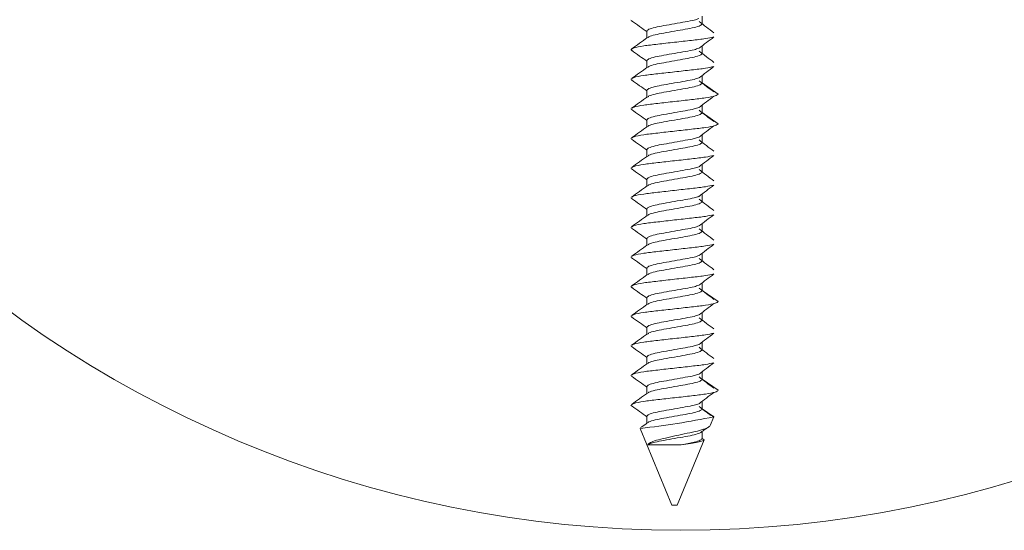
# Model space of a CAD drawing. Units: inches. Extents: x 0.3 to 16.7, y 0.3 to 10.7.
# Drawn here: x 7.7 to 7.8, y 3.9 to 4 of the extents above; entities that cross this region are included whole.
import ezdxf

# ---------------------------------------------------------------- set-up
doc = ezdxf.new("R2010")
doc.units = ezdxf.units.IN
doc.header["$MEASUREMENT"] = 0

msp = doc.modelspace()

# ---------------------------------------------------------------- linework, layer by layer
at = {"color": 7, "linetype": 'Continuous', "lineweight": 0}
for p, q in [((7.75167846, 4.00097457), (7.75167846, 4.00184253)), ((7.74330786, 4.0014084), (7.74345545, 4.00132715)), ((7.74518725, 4.00010631), (7.74518725, 3.99929965)), ((7.75167846, 3.99750213), (7.75167846, 3.99837038)), ((7.74330786, 3.99793626), (7.74345545, 3.99785471)), ((7.74518725, 3.99663416), (7.74518725, 3.99582751)), ((7.75167846, 3.99402998), (7.75167846, 3.99489824)), ((7.74330786, 3.99446411), (7.74345545, 3.99438256)), ((7.75355786, 3.99272789), (7.75167846, 3.99402998)), ((7.74518725, 3.99316202), (7.74518725, 3.99235507)), ((7.75167846, 3.99055784), (7.75167846, 3.9914258)), ((7.74330786, 3.99099196), (7.74345545, 3.99091042)), ((7.75355786, 3.98925574), (7.75167846, 3.99055784)), ((7.74518725, 3.98968987), (7.74518725, 3.98888292)), ((7.75167846, 3.98708569), (7.75167846, 3.98795365)), ((7.74330786, 3.98751952), (7.74345545, 3.98743827)), ((7.74518725, 3.98621743), (7.74518725, 3.98541077)), ((7.75167846, 3.98361325), (7.75167846, 3.98448151)), ((7.74330786, 3.98404738), (7.74345545, 3.98396583)), ((7.74518725, 3.98274529), (7.74518725, 3.98193863)), ((7.75167846, 3.9801411), (7.75167846, 3.98100907)), ((7.74330786, 3.98057523), (7.74345545, 3.98049368)), ((7.74518725, 3.97927314), (7.74518725, 3.97846619)), ((7.75167846, 3.97666896), (7.75167846, 3.97753692)), ((7.74330786, 3.97710308), (7.74345545, 3.97702154)), ((7.74518725, 3.97580099), (7.74518725, 3.97499404)), ((7.75167846, 3.97319681), (7.75167846, 3.97406477)), ((7.74330786, 3.97363064), (7.74345545, 3.97354939)), ((7.74518725, 3.97232855), (7.74518725, 3.97152189)), ((7.75167846, 3.96972437), (7.75167846, 3.97059263)), ((7.74330786, 3.9701585), (7.74345545, 3.97007695)), ((7.75355786, 3.96842228), (7.75167846, 3.96972437)), ((7.74518725, 3.96885641), (7.74518725, 3.96804975)), ((7.75167846, 3.96625222), (7.75167846, 3.96712019)), ((7.74330786, 3.96668635), (7.74345545, 3.96660481)), ((7.74518725, 3.96538426), (7.74518725, 3.96457731)), ((7.75167846, 3.96278008), (7.75167846, 3.96364804)), ((7.74330786, 3.9632142), (7.74345545, 3.96313266)), ((7.74518725, 3.96191211), (7.74518725, 3.96110516)), ((7.75167846, 3.95930793), (7.75167846, 3.96017589)), ((7.74330786, 3.95974176), (7.74345545, 3.95966051)), ((7.75355786, 3.95800584), (7.75167846, 3.95930793)), ((7.74518725, 3.95843967), (7.74518725, 3.95763302)), ((7.75167846, 3.95583549), (7.75167846, 3.95670375)), ((7.74330786, 3.95626962), (7.7433794, 3.95619247)), ((7.74336253, 3.95619365), (7.74345062, 3.95613175)), ((7.75303139, 3.9548983), (7.75167846, 3.95583549)), ((7.74518725, 3.95496753), (7.74518725, 3.95416058)), ((7.7526076, 3.95387517), (7.75303139, 3.9548983)), ((7.74439998, 3.95353256), (7.74812036, 3.94455079)), ((7.75167846, 3.95236334), (7.75167846, 3.95320403)), ((7.74874537, 3.94455079), (7.75191385, 3.95220025)), ((7.75191385, 3.95220025), (7.75167846, 3.95236334)), ((7.74529356, 3.95163207), (7.74919951, 3.95163207)), ((7.74812036, 3.94455079), (7.74874537, 3.94455079))]:
    msp.add_line(p, q, dxfattribs=at)
msp.add_circle((7.74917039, 4.07513623), 0.13353538, dxfattribs=at)
msp.add_arc((7.73343072, 4.05170993), 0.0987759, 276.3997773, 281.4455012, dxfattribs=at)
for points, knots in [([(7.75127764, 4.00158), (7.75111041, 4.00151891), (7.75073792, 4.00138284), (7.74969672, 4.00120074), (7.74843564, 4.00097457), (7.74715805, 4.0007484), (7.74608178, 4.00055167), (7.74533337, 4.00031626), (7.74523552, 4.00017565), (7.74518725, 4.00010631)], [0, 0, 0, 0, 0.1173681756, 0.261434422, 0.4103814424, 0.5593294784, 0.7034011604, 0.8537224733, 1, 1, 1, 1]), ([(7.74336253, 4.00133243), (7.7436822, 4.00110824), (7.74429178, 4.00068071), (7.74489863, 4.0002499), (7.74518725, 4.00004501)], [0, 0, 0, 0, 0.5243987, 1, 1, 1, 1]), ([(7.75167846, 4.00097457), (7.75163018, 4.00090524), (7.75153229, 4.00076465), (7.75078423, 4.00052908), (7.74970667, 4.00033296), (7.74843376, 4.00010626), (7.74715561, 3.99987988), (7.74609317, 3.99968451), (7.74544183, 3.99949111), (7.7453531, 3.99938999), (7.74532711, 3.99936037)], [0, 0, 0, 0, 0.13356055, 0.270814045, 0.402355738, 0.538359183, 0.674358262, 0.805899956, 0.943158307, 1, 1, 1, 1]), ([(7.75305079, 3.99991829), (7.75275663, 4.00013861), (7.75216853, 4.00057908), (7.75159345, 4.00102036), (7.75130602, 4.00124091)], [0, 0, 0, 0, 0.500192372, 1, 1, 1, 1]), ([(7.7452718, 3.99935949), (7.74495504, 3.9991346), (7.7443201, 3.99868382), (7.74368219, 3.99823662), (7.74336253, 3.99801252)], [0, 0, 0, 0, 0.498884946, 1, 1, 1, 1]), ([(7.75300249, 3.99942549), (7.75271652, 3.99935902), (7.75210738, 3.99921743), (7.75043125, 3.99903084), (7.74843764, 3.9988042), (7.74641575, 3.99857768), (7.74473246, 3.99838239), (7.74365391, 3.99817461), (7.74350958, 3.99806057), (7.74345545, 3.9980178)], [0, 0, 0, 0, 0.133710045, 0.284821645, 0.440885774, 0.596947765, 0.748059657, 0.905514803, 1, 1, 1, 1]), ([(7.75130602, 3.99810404), (7.75159346, 3.99832448), (7.7521686, 3.99876556), (7.75275664, 3.99920603), (7.75305079, 3.99942637)], [0, 0, 0, 0, 0.499771016, 1, 1, 1, 1]), ([(7.75127764, 3.99810785), (7.75111041, 3.99804676), (7.75073792, 3.99791067), (7.74969669, 3.99772868), (7.74843567, 3.99750206), (7.74715807, 3.99727585), (7.74608173, 3.99707974), (7.7453334, 3.99684363), (7.74523552, 3.99670335), (7.74518725, 3.99663416)], [0, 0, 0, 0, 0.117368099, 0.261434251, 0.410386971, 0.559334909, 0.703401061, 0.853728171, 1, 1, 1, 1]), ([(7.74336253, 3.99786028), (7.7436822, 3.99763609), (7.74429178, 3.99720856), (7.74489863, 3.99677775), (7.74518725, 3.99657286)], [0, 0, 0, 0, 0.5243987, 1, 1, 1, 1]), ([(7.75167846, 3.99750213), (7.75163018, 3.99743291), (7.75153229, 3.99729255), (7.7507842, 3.99705705), (7.74970674, 3.99686032), (7.74843372, 3.99663424), (7.74715562, 3.99640772), (7.74609317, 3.9962123), (7.74544182, 3.99601916), (7.7453531, 3.99591766), (7.74532711, 3.99588793)], [0, 0, 0, 0, 0.133555481, 0.270809022, 0.402355722, 0.53835392, 0.674353045, 0.805894783, 0.94315318, 1, 1, 1, 1]), ([(7.75305079, 3.99644614), (7.75275664, 3.99666648), (7.7521686, 3.99710695), (7.75159346, 3.99754803), (7.75130602, 3.99776847)], [0, 0, 0, 0, 0.500228984, 1, 1, 1, 1]), ([(7.7452718, 3.99588735), (7.74495503, 3.99566247), (7.74432002, 3.99521169), (7.74368218, 3.99476429), (7.74336253, 3.99454008)], [0, 0, 0, 0, 0.498848975, 1, 1, 1, 1]), ([(7.75300249, 3.99595335), (7.75271652, 3.99588691), (7.75210736, 3.99574539), (7.75043128, 3.99555819), (7.74843761, 3.99533219), (7.74641575, 3.99510549), (7.74473246, 3.99491026), (7.74365391, 3.99470246), (7.74350958, 3.99458842), (7.74345545, 3.99454566)], [0, 0, 0, 0, 0.133710066, 0.284824013, 0.440885686, 0.596947702, 0.748059617, 0.905514788, 1, 1, 1, 1]), ([(7.75130602, 3.99463189), (7.75159346, 3.99485233), (7.7521686, 3.99529341), (7.75275664, 3.99573389), (7.75305079, 3.99595423)], [0, 0, 0, 0, 0.499771016, 1, 1, 1, 1]), ([(7.75127764, 3.99463571), (7.75111041, 3.99457464), (7.7507379, 3.99443862), (7.74969675, 3.99425603), (7.74843563, 3.99403005), (7.74715808, 3.99380367), (7.74608173, 3.9936076), (7.7453334, 3.99337148), (7.74523552, 3.9932312), (7.74518725, 3.99316202)], [0, 0, 0, 0, 0.117368141, 0.261439781, 0.410386758, 0.55933475, 0.703400954, 0.853728118, 1, 1, 1, 1]), ([(7.74336253, 3.99438784), (7.74368221, 3.99416376), (7.74429186, 3.99373643), (7.74489864, 3.99330562), (7.74518725, 3.99310071)], [0, 0, 0, 0, 0.524362815, 1, 1, 1, 1]), ([(7.75167846, 3.99402998), (7.75163018, 3.9939608), (7.75153227, 3.99382052), (7.75078425, 3.9935844), (7.7497067, 3.99338832), (7.74843373, 3.99316202), (7.74715558, 3.99293571), (7.74609322, 3.99273964), (7.74544181, 3.99254706), (7.7453531, 3.99244552), (7.74532711, 3.99241579)], [0, 0, 0, 0, 0.1335554808, 0.2708144042, 0.4023561417, 0.5383543395, 0.6743534647, 0.8059001653, 0.9431531804, 1, 1, 1, 1]), ([(7.75305079, 3.99297399), (7.75275664, 3.99319433), (7.7521686, 3.99363481), (7.75159346, 3.99407589), (7.75130602, 3.99429633)], [0, 0, 0, 0, 0.500228984, 1, 1, 1, 1]), ([(7.7452718, 3.9924152), (7.74495503, 3.99219033), (7.74432002, 3.99173954), (7.74368218, 3.99129215), (7.74336253, 3.99106794)], [0, 0, 0, 0, 0.498848975, 1, 1, 1, 1]), ([(7.75355786, 3.99272789), (7.75348179, 3.99265874), (7.75332761, 3.99251858), (7.75214436, 3.99228209), (7.75044581, 3.99208639), (7.74843366, 3.99185991), (7.74641675, 3.99163352), (7.74473221, 3.99143755), (7.74365393, 3.99123052), (7.74350959, 3.99111612), (7.74345545, 3.99107322)], [0, 0, 0, 0, 0.130278792, 0.264044767, 0.392421425, 0.525003391, 0.657585648, 0.785964527, 0.919728193, 1, 1, 1, 1]), ([(7.75130602, 3.99115945), (7.75159345, 3.99138001), (7.75216853, 3.99182128), (7.75275663, 3.99226176), (7.75305079, 3.99248208)], [0, 0, 0, 0, 0.499807628, 1, 1, 1, 1]), ([(7.75127764, 3.99116327), (7.7511104, 3.99110232), (7.75073788, 3.99096656), (7.74969676, 3.99078387), (7.74843564, 3.99055787), (7.74715805, 3.99033165), (7.74608178, 3.99013496), (7.74533338, 3.98989945), (7.74523552, 3.98975909), (7.74518725, 3.98968987)], [0, 0, 0, 0, 0.117362996, 0.26143555, 0.410383473, 0.559332411, 0.703404966, 0.853727189, 1, 1, 1, 1]), ([(7.74336253, 3.9909157), (7.74368221, 3.99069162), (7.74429186, 3.99026428), (7.74489864, 3.98983347), (7.74518725, 3.98962857)], [0, 0, 0, 0, 0.524362815, 1, 1, 1, 1]), ([(7.75167846, 3.99055784), (7.75163018, 3.99048865), (7.75153227, 3.99034837), (7.75078425, 3.99011226), (7.74970671, 3.98991614), (7.74843369, 3.98969), (7.74715565, 3.98946307), (7.74609318, 3.98926763), (7.74544181, 3.9890749), (7.7453531, 3.98897337), (7.74532711, 3.98894364)], [0, 0, 0, 0, 0.133555437, 0.270814315, 0.402356009, 0.538354162, 0.674358535, 0.805900229, 0.943153199, 1, 1, 1, 1]), ([(7.75305079, 3.98950185), (7.75275664, 3.98972219), (7.7521686, 3.99016266), (7.75159346, 3.99060374), (7.75130602, 3.99082418)], [0, 0, 0, 0, 0.500228984, 1, 1, 1, 1]), ([(7.7452718, 3.98894276), (7.74495504, 3.98871787), (7.7443201, 3.98826708), (7.74368219, 3.98781989), (7.74336253, 3.98759579)], [0, 0, 0, 0, 0.498884946, 1, 1, 1, 1]), ([(7.75355786, 3.98925574), (7.75348179, 3.98918659), (7.75332761, 3.98904643), (7.75214436, 3.98880995), (7.75044581, 3.98861421), (7.74843364, 3.9883879), (7.74641679, 3.98816087), (7.74473219, 3.98796554), (7.74365394, 3.98775835), (7.74350959, 3.98764397), (7.74345545, 3.98760107)], [0, 0, 0, 0, 0.130278775, 0.264044732, 0.392421373, 0.525003321, 0.657587667, 0.785964556, 0.919728204, 1, 1, 1, 1]), ([(7.75130602, 3.98768731), (7.75159346, 3.98790775), (7.7521686, 3.98834883), (7.75275664, 3.9887893), (7.75305079, 3.98900964)], [0, 0, 0, 0, 0.499771016, 1, 1, 1, 1]), ([(7.75127764, 3.98769112), (7.75111041, 3.98763003), (7.75073792, 3.98749396), (7.74969672, 3.98731186), (7.74843564, 3.98708569), (7.74715805, 3.98685952), (7.74608178, 3.98666279), (7.74533337, 3.98642738), (7.74523552, 3.98628678), (7.74518725, 3.98621743)], [0, 0, 0, 0, 0.1173681756, 0.261434422, 0.4103814424, 0.5593294784, 0.7034011604, 0.8537224733, 1, 1, 1, 1]), ([(7.74336253, 3.98744355), (7.7436822, 3.98721936), (7.74429178, 3.98679183), (7.74489863, 3.98636102), (7.74518725, 3.98615613)], [0, 0, 0, 0, 0.5243987, 1, 1, 1, 1]), ([(7.75167846, 3.98708569), (7.75163018, 3.98701636), (7.75153229, 3.98687577), (7.75078423, 3.9866402), (7.74970667, 3.98644408), (7.74843376, 3.98621738), (7.74715561, 3.985991), (7.74609317, 3.98579563), (7.74544183, 3.98560223), (7.7453531, 3.98550111), (7.74532711, 3.98547149)], [0, 0, 0, 0, 0.13356055, 0.270814045, 0.402355738, 0.538359183, 0.674358262, 0.805899956, 0.943158307, 1, 1, 1, 1]), ([(7.75305079, 3.98602941), (7.75275663, 3.98624973), (7.75216853, 3.9866902), (7.75159345, 3.98713148), (7.75130602, 3.98735203)], [0, 0, 0, 0, 0.500192372, 1, 1, 1, 1]), ([(7.7452718, 3.98547061), (7.74495504, 3.98524572), (7.7443201, 3.98479494), (7.74368219, 3.98434774), (7.74336253, 3.98412364)], [0, 0, 0, 0, 0.498884946, 1, 1, 1, 1]), ([(7.75300249, 3.98553661), (7.75271652, 3.98547014), (7.75210738, 3.98532855), (7.75043125, 3.98514197), (7.74843764, 3.98491532), (7.74641575, 3.9846888), (7.74473246, 3.98449351), (7.74365391, 3.98428573), (7.74350958, 3.98417169), (7.74345545, 3.98412892)], [0, 0, 0, 0, 0.133710045, 0.284821645, 0.440885774, 0.596947765, 0.748059657, 0.905514803, 1, 1, 1, 1]), ([(7.75130602, 3.98421516), (7.75159346, 3.9844356), (7.7521686, 3.98487668), (7.75275664, 3.98531715), (7.75305079, 3.98553749)], [0, 0, 0, 0, 0.499771016, 1, 1, 1, 1]), ([(7.75127764, 3.98421897), (7.75111041, 3.98415788), (7.75073792, 3.98402179), (7.74969669, 3.9838398), (7.74843567, 3.98361318), (7.74715807, 3.98338697), (7.74608173, 3.98319086), (7.7453334, 3.98295475), (7.74523552, 3.98281447), (7.74518725, 3.98274529)], [0, 0, 0, 0, 0.117368099, 0.261434251, 0.410386971, 0.559334909, 0.703401061, 0.853728171, 1, 1, 1, 1]), ([(7.74336253, 3.9839714), (7.7436822, 3.98374721), (7.74429178, 3.98331968), (7.74489863, 3.98288887), (7.74518725, 3.98268398)], [0, 0, 0, 0, 0.5243987, 1, 1, 1, 1]), ([(7.75167846, 3.98361325), (7.75163018, 3.98354403), (7.75153229, 3.98340367), (7.7507842, 3.98316817), (7.74970674, 3.98297144), (7.74843372, 3.98274536), (7.74715562, 3.98251884), (7.74609317, 3.98232342), (7.74544182, 3.98213028), (7.7453531, 3.98202878), (7.74532711, 3.98199905)], [0, 0, 0, 0, 0.133555481, 0.270809022, 0.402355722, 0.53835392, 0.674353045, 0.805894783, 0.94315318, 1, 1, 1, 1]), ([(7.75305079, 3.98255726), (7.75275664, 3.9827776), (7.7521686, 3.98321807), (7.75159346, 3.98365915), (7.75130602, 3.98387959)], [0, 0, 0, 0, 0.500228984, 1, 1, 1, 1]), ([(7.7452718, 3.98199847), (7.74495503, 3.98177359), (7.74432002, 3.98132281), (7.74368218, 3.98087541), (7.74336253, 3.9806512)], [0, 0, 0, 0, 0.498848975, 1, 1, 1, 1]), ([(7.75300249, 3.98206447), (7.75271652, 3.98199803), (7.75210736, 3.98185651), (7.75043128, 3.98166932), (7.74843761, 3.98144331), (7.74641575, 3.98121663), (7.74473246, 3.98102133), (7.7436539, 3.98081372), (7.74350958, 3.98069937), (7.74345545, 3.98065648)], [0, 0, 0, 0, 0.133709746, 0.284823331, 0.440884631, 0.596946273, 0.748057827, 0.905512621, 1, 1, 1, 1]), ([(7.75130602, 3.98074302), (7.75159346, 3.98096345), (7.7521686, 3.98140453), (7.75275664, 3.98184501), (7.75305079, 3.98206535)], [0, 0, 0, 0, 0.499771016, 1, 1, 1, 1]), ([(7.74336253, 3.98049896), (7.74368221, 3.98027489), (7.74429186, 3.97984755), (7.74489864, 3.97941674), (7.74518725, 3.97921183)], [0, 0, 0, 0, 0.524362815, 1, 1, 1, 1]), ([(7.75127764, 3.98074683), (7.75111041, 3.98068576), (7.7507379, 3.98054974), (7.74969675, 3.98036716), (7.74843563, 3.98014117), (7.74715808, 3.97991479), (7.74608173, 3.97971872), (7.7453334, 3.9794826), (7.74523552, 3.97934232), (7.74518725, 3.97927314)], [0, 0, 0, 0, 0.117368141, 0.261439781, 0.410386758, 0.55933475, 0.703400954, 0.853728118, 1, 1, 1, 1]), ([(7.75167846, 3.9801411), (7.75163018, 3.98007192), (7.75153227, 3.97993164), (7.75078425, 3.97969552), (7.7497067, 3.97949944), (7.74843373, 3.97927314), (7.74715558, 3.97904684), (7.74609322, 3.97885076), (7.74544181, 3.97865818), (7.7453531, 3.97855664), (7.74532711, 3.97852691)], [0, 0, 0, 0, 0.1335554808, 0.2708144042, 0.4023561417, 0.5383543395, 0.6743534647, 0.8059001653, 0.9431531804, 1, 1, 1, 1]), ([(7.75305079, 3.97908511), (7.75275664, 3.97930545), (7.7521686, 3.97974593), (7.75159346, 3.98018701), (7.75130602, 3.98040745)], [0, 0, 0, 0, 0.500228984, 1, 1, 1, 1]), ([(7.7452718, 3.97852632), (7.74495503, 3.97830145), (7.74432002, 3.97785066), (7.74368218, 3.97740327), (7.74336253, 3.97717906)], [0, 0, 0, 0, 0.498848975, 1, 1, 1, 1]), ([(7.75300249, 3.97859232), (7.75271653, 3.97852573), (7.75210739, 3.9783839), (7.75043126, 3.97819731), (7.74843762, 3.97797109), (7.74641573, 3.97774463), (7.74473249, 3.97754868), (7.74365389, 3.97734164), (7.74350958, 3.97722724), (7.74345545, 3.97718434)], [0, 0, 0, 0, 0.133712269, 0.284823531, 0.44088483, 0.596946473, 0.748060349, 0.905512621, 1, 1, 1, 1]), ([(7.75130602, 3.97727058), (7.75159347, 3.977491), (7.75216868, 3.97793208), (7.75275665, 3.97837275), (7.75305079, 3.9785932)], [0, 0, 0, 0, 0.4997344709, 1, 1, 1, 1]), ([(7.74336253, 3.97702682), (7.74368221, 3.97680274), (7.74429186, 3.9763754), (7.74489864, 3.97594459), (7.74518725, 3.97573969)], [0, 0, 0, 0, 0.524362815, 1, 1, 1, 1]), ([(7.75127764, 3.97727439), (7.75111041, 3.9772133), (7.75073792, 3.97707722), (7.74969672, 3.97689512), (7.74843564, 3.97666896), (7.74715805, 3.97644278), (7.74608178, 3.97624608), (7.74533338, 3.97601057), (7.74523552, 3.97587021), (7.74518725, 3.97580099)], [0, 0, 0, 0, 0.117368833, 0.261435886, 0.410383741, 0.559332611, 0.703405101, 0.853727255, 1, 1, 1, 1]), ([(7.75167846, 3.97666896), (7.75163018, 3.97659977), (7.75153227, 3.97645949), (7.75078425, 3.97622339), (7.74970671, 3.97602726), (7.74843369, 3.97580112), (7.74715565, 3.97557419), (7.74609318, 3.97537875), (7.74544181, 3.97518602), (7.7453531, 3.97508449), (7.74532711, 3.97505476)], [0, 0, 0, 0, 0.133555437, 0.270814315, 0.402356009, 0.538354162, 0.674358535, 0.805900229, 0.943153199, 1, 1, 1, 1]), ([(7.75305079, 3.97561297), (7.75275664, 3.97583331), (7.7521686, 3.97627378), (7.75159346, 3.97671486), (7.75130602, 3.9769353)], [0, 0, 0, 0, 0.500228984, 1, 1, 1, 1]), ([(7.7452718, 3.97505388), (7.74495504, 3.97482899), (7.7443201, 3.9743782), (7.74368219, 3.97393101), (7.74336253, 3.97370691)], [0, 0, 0, 0, 0.498884946, 1, 1, 1, 1]), ([(7.75300249, 3.97512017), (7.75271653, 3.97505359), (7.75210739, 3.97491176), (7.75043127, 3.97472513), (7.74843759, 3.97449907), (7.74641577, 3.97427198), (7.74473247, 3.97407667), (7.7436539, 3.97386947), (7.74350958, 3.97375509), (7.74345545, 3.97371219)], [0, 0, 0, 0, 0.133712248, 0.284823486, 0.440884761, 0.596948859, 0.748060389, 0.905512636, 1, 1, 1, 1]), ([(7.75130602, 3.97379843), (7.75159346, 3.97401887), (7.7521686, 3.97445995), (7.75275664, 3.97490042), (7.75305079, 3.97512076)], [0, 0, 0, 0, 0.499771016, 1, 1, 1, 1]), ([(7.74336253, 3.97355467), (7.7436822, 3.97333048), (7.74429178, 3.97290295), (7.74489863, 3.97247214), (7.74518725, 3.97226725)], [0, 0, 0, 0, 0.5243987, 1, 1, 1, 1]), ([(7.75127764, 3.97380224), (7.75111041, 3.97374115), (7.75073792, 3.97360508), (7.74969673, 3.97342294), (7.7484356, 3.97319694), (7.74715811, 3.97297014), (7.74608175, 3.97277405), (7.74533338, 3.97253847), (7.74523552, 3.97239788), (7.74518725, 3.97232855)], [0, 0, 0, 0, 0.117368133, 0.261434327, 0.410381294, 0.559335073, 0.703401268, 0.853722526, 1, 1, 1, 1]), ([(7.75167846, 3.97319681), (7.75163018, 3.97312748), (7.75153229, 3.97298689), (7.75078423, 3.97275132), (7.74970667, 3.9725552), (7.74843376, 3.9723285), (7.74715561, 3.97210214), (7.74609317, 3.97190668), (7.74544182, 3.97171355), (7.7453531, 3.97161205), (7.74532711, 3.97158232)], [0, 0, 0, 0, 0.133559868, 0.270812662, 0.402353683, 0.538356434, 0.674354818, 0.80589584, 0.94315349, 1, 1, 1, 1]), ([(7.75305079, 3.97214053), (7.75275663, 3.97236085), (7.75216853, 3.97280132), (7.75159345, 3.9732426), (7.75130602, 3.97346315)], [0, 0, 0, 0, 0.500192372, 1, 1, 1, 1]), ([(7.7452718, 3.97158173), (7.74495503, 3.97135686), (7.74432002, 3.97090607), (7.74368218, 3.97045868), (7.74336253, 3.97023447)], [0, 0, 0, 0, 0.498848975, 1, 1, 1, 1]), ([(7.75300249, 3.97164773), (7.75271652, 3.97158126), (7.75210738, 3.97143967), (7.75043125, 3.97125309), (7.74843764, 3.97102644), (7.74641575, 3.97079992), (7.74473246, 3.97060463), (7.74365391, 3.97039685), (7.74350958, 3.97028281), (7.74345545, 3.97024004)], [0, 0, 0, 0, 0.133710045, 0.284821645, 0.440885774, 0.596947765, 0.748059657, 0.905514803, 1, 1, 1, 1]), ([(7.75130602, 3.97032628), (7.75159346, 3.97054672), (7.7521686, 3.9709878), (7.75275664, 3.97142828), (7.75305079, 3.97164861)], [0, 0, 0, 0, 0.499771016, 1, 1, 1, 1]), ([(7.74336253, 3.97008252), (7.7436822, 3.96985833), (7.74429178, 3.9694308), (7.74489863, 3.96899999), (7.74518725, 3.9687951)], [0, 0, 0, 0, 0.5243987, 1, 1, 1, 1]), ([(7.75127764, 3.9703301), (7.75111041, 3.970269), (7.75073792, 3.97013291), (7.74969669, 3.96995092), (7.74843567, 3.9697243), (7.74715807, 3.96949809), (7.74608173, 3.96930198), (7.7453334, 3.96906587), (7.74523552, 3.96892559), (7.74518725, 3.96885641)], [0, 0, 0, 0, 0.117368099, 0.261434251, 0.410386971, 0.559334909, 0.703401061, 0.853728171, 1, 1, 1, 1]), ([(7.75167846, 3.96972437), (7.75163018, 3.96965515), (7.75153229, 3.96951479), (7.7507842, 3.96927929), (7.74970674, 3.96908256), (7.74843372, 3.96885648), (7.74715562, 3.96862996), (7.74609317, 3.96843454), (7.74544182, 3.9682414), (7.7453531, 3.9681399), (7.74532711, 3.96811017)], [0, 0, 0, 0, 0.133555481, 0.270809022, 0.402355722, 0.53835392, 0.674353045, 0.805894783, 0.94315318, 1, 1, 1, 1]), ([(7.75305079, 3.96866838), (7.75275664, 3.96888872), (7.7521686, 3.96932919), (7.75159346, 3.96977027), (7.75130602, 3.96999071)], [0, 0, 0, 0, 0.500228984, 1, 1, 1, 1]), ([(7.7452718, 3.96810959), (7.74495503, 3.96788471), (7.74432002, 3.96743393), (7.74368218, 3.96698653), (7.74336253, 3.96676232)], [0, 0, 0, 0, 0.498848975, 1, 1, 1, 1]), ([(7.75355786, 3.96842228), (7.7534818, 3.96835308), (7.75332762, 3.96821284), (7.75214433, 3.96797698), (7.75044583, 3.96778064), (7.74843366, 3.96755437), (7.74641677, 3.96732776), (7.74473217, 3.96713245), (7.74365394, 3.96692484), (7.74350959, 3.96681049), (7.74345545, 3.9667676)], [0, 0, 0, 0, 0.130278792, 0.264042624, 0.392421256, 0.525003221, 0.657585478, 0.785962384, 0.919728193, 1, 1, 1, 1]), ([(7.75130602, 3.96685414), (7.75159346, 3.96707457), (7.7521686, 3.96751565), (7.75275664, 3.96795613), (7.75305079, 3.96817647)], [0, 0, 0, 0, 0.499771016, 1, 1, 1, 1]), ([(7.74336253, 3.96661009), (7.74368221, 3.96638601), (7.74429186, 3.96595867), (7.74489864, 3.96552786), (7.74518725, 3.96532295)], [0, 0, 0, 0, 0.524362815, 1, 1, 1, 1]), ([(7.75127764, 3.96685795), (7.75111041, 3.96679688), (7.7507379, 3.96666086), (7.74969675, 3.96647828), (7.74843563, 3.96625229), (7.74715808, 3.96602591), (7.74608173, 3.96582984), (7.7453334, 3.96559372), (7.74523552, 3.96545344), (7.74518725, 3.96538426)], [0, 0, 0, 0, 0.117368141, 0.261439781, 0.410386758, 0.55933475, 0.703400954, 0.853728118, 1, 1, 1, 1]), ([(7.75167846, 3.96625222), (7.75163018, 3.96618304), (7.75153227, 3.96604276), (7.75078425, 3.96580664), (7.7497067, 3.96561056), (7.74843373, 3.96538426), (7.74715558, 3.96515796), (7.74609322, 3.96496188), (7.74544181, 3.9647693), (7.7453531, 3.96466776), (7.74532711, 3.96463803)], [0, 0, 0, 0, 0.1335554808, 0.2708144042, 0.4023561417, 0.5383543395, 0.6743534647, 0.8059001653, 0.9431531804, 1, 1, 1, 1]), ([(7.75305079, 3.96519623), (7.75275664, 3.96541657), (7.7521686, 3.96585705), (7.75159346, 3.96629813), (7.75130602, 3.96651857)], [0, 0, 0, 0, 0.500228984, 1, 1, 1, 1]), ([(7.7452718, 3.96463744), (7.74495505, 3.96441244), (7.74432018, 3.96396145), (7.74368221, 3.96351426), (7.74336253, 3.96329018)], [0, 0, 0, 0, 0.498921271, 1, 1, 1, 1]), ([(7.75300249, 3.96470344), (7.75271653, 3.96463685), (7.75210739, 3.96449502), (7.75043126, 3.96430843), (7.74843762, 3.96408221), (7.74641573, 3.96385575), (7.74473249, 3.9636598), (7.74365389, 3.96345276), (7.74350958, 3.96333836), (7.74345545, 3.96329546)], [0, 0, 0, 0, 0.133712269, 0.284823531, 0.44088483, 0.596946473, 0.748060349, 0.905512621, 1, 1, 1, 1]), ([(7.75130602, 3.9633817), (7.75159347, 3.96360212), (7.75216868, 3.9640432), (7.75275665, 3.96448387), (7.75305079, 3.96470432)], [0, 0, 0, 0, 0.4997344709, 1, 1, 1, 1]), ([(7.74336253, 3.96313794), (7.74368221, 3.96291386), (7.74429186, 3.96248652), (7.74489864, 3.96205571), (7.74518725, 3.96185081)], [0, 0, 0, 0, 0.524362815, 1, 1, 1, 1]), ([(7.75127764, 3.96338551), (7.75111041, 3.96332442), (7.75073792, 3.96318834), (7.74969672, 3.96300624), (7.74843564, 3.96278008), (7.74715805, 3.9625539), (7.74608178, 3.9623572), (7.74533338, 3.96212169), (7.74523552, 3.96198133), (7.74518725, 3.96191211)], [0, 0, 0, 0, 0.117368833, 0.261435886, 0.410383741, 0.559332611, 0.703405101, 0.853727255, 1, 1, 1, 1]), ([(7.75167846, 3.96278008), (7.75163018, 3.96271089), (7.75153227, 3.96257061), (7.75078425, 3.96233451), (7.74970671, 3.96213838), (7.74843369, 3.96191224), (7.74715565, 3.96168531), (7.74609318, 3.96148987), (7.74544181, 3.96129714), (7.7453531, 3.96119561), (7.74532711, 3.96116588)], [0, 0, 0, 0, 0.133555437, 0.270814315, 0.402356009, 0.538354162, 0.674358535, 0.805900229, 0.943153199, 1, 1, 1, 1]), ([(7.75305079, 3.96172409), (7.75275664, 3.96194443), (7.7521686, 3.9623849), (7.75159346, 3.96282598), (7.75130602, 3.96304642)], [0, 0, 0, 0, 0.500228984, 1, 1, 1, 1]), ([(7.7452718, 3.961165), (7.74495504, 3.96094011), (7.7443201, 3.96048932), (7.74368219, 3.96004213), (7.74336253, 3.95981803)], [0, 0, 0, 0, 0.498884946, 1, 1, 1, 1]), ([(7.75300249, 3.96123129), (7.75271653, 3.96116471), (7.75210739, 3.96102288), (7.75043127, 3.96083625), (7.74843759, 3.96061019), (7.74641577, 3.9603831), (7.74473247, 3.96018779), (7.7436539, 3.95998059), (7.74350958, 3.95986621), (7.74345545, 3.95982331)], [0, 0, 0, 0, 0.133712248, 0.284823486, 0.440884761, 0.596948859, 0.748060389, 0.905512636, 1, 1, 1, 1]), ([(7.75130602, 3.95990955), (7.75159346, 3.96012999), (7.7521686, 3.96057107), (7.75275664, 3.96101154), (7.75305079, 3.96123188)], [0, 0, 0, 0, 0.499771016, 1, 1, 1, 1]), ([(7.74336253, 3.95966579), (7.7436822, 3.9594416), (7.74429178, 3.95901407), (7.74489863, 3.95858326), (7.74518725, 3.95837837)], [0, 0, 0, 0, 0.5243987, 1, 1, 1, 1]), ([(7.75127764, 3.95991336), (7.75111041, 3.95985227), (7.75073792, 3.9597162), (7.74969673, 3.95953406), (7.7484356, 3.95930806), (7.74715811, 3.95908126), (7.74608175, 3.95888517), (7.74533338, 3.95864959), (7.74523552, 3.95850901), (7.74518725, 3.95843967)], [0, 0, 0, 0, 0.117368133, 0.261434327, 0.410381294, 0.559335073, 0.703401268, 0.853722526, 1, 1, 1, 1]), ([(7.75167846, 3.95930793), (7.75163019, 3.95923859), (7.7515323, 3.95909798), (7.7507842, 3.95886257), (7.74970674, 3.95866582), (7.74843372, 3.95843975), (7.74715562, 3.95821322), (7.74609317, 3.95801781), (7.74544182, 3.95782467), (7.7453531, 3.95772317), (7.74532711, 3.95769344)], [0, 0, 0, 0, 0.133559912, 0.270812751, 0.402358779, 0.538356281, 0.674354711, 0.805895776, 0.943153471, 1, 1, 1, 1]), ([(7.75305079, 3.95825165), (7.75275663, 3.95847197), (7.75216853, 3.95891244), (7.75159345, 3.95935372), (7.75130602, 3.95957427)], [0, 0, 0, 0, 0.500192372, 1, 1, 1, 1]), ([(7.7452718, 3.95769285), (7.74495503, 3.95746798), (7.74432002, 3.95701719), (7.74368218, 3.9565698), (7.74336253, 3.95634559)], [0, 0, 0, 0, 0.498848975, 1, 1, 1, 1]), ([(7.75355786, 3.95800584), (7.7534818, 3.95793653), (7.75332763, 3.95779607), (7.75214435, 3.95756013), (7.75044579, 3.9573644), (7.74843368, 3.95713751), (7.74641677, 3.95691105), (7.74473217, 3.95671575), (7.74365395, 3.95650797), (7.74350959, 3.95639393), (7.74345545, 3.95635116)], [0, 0, 0, 0, 0.130280809, 0.264044623, 0.392421264, 0.525005318, 0.657587557, 0.785964446, 0.919730238, 1, 1, 1, 1]), ([(7.75130602, 3.9564374), (7.75159346, 3.95665784), (7.7521686, 3.95709892), (7.75275664, 3.9575394), (7.75305079, 3.95775973)], [0, 0, 0, 0, 0.499771016, 1, 1, 1, 1]), ([(7.74345062, 3.95613175), (7.74374089, 3.95592815), (7.74432106, 3.95552119), (7.74489864, 3.95511113), (7.74518725, 3.95490622)], [0, 0, 0, 0, 0.500312613, 1, 1, 1, 1]), ([(7.75127764, 3.95644122), (7.75111041, 3.95638012), (7.75073792, 3.95624403), (7.74969669, 3.95606204), (7.74843567, 3.95583542), (7.74715807, 3.95560921), (7.74608173, 3.9554131), (7.7453334, 3.95517699), (7.74523552, 3.95503671), (7.74518725, 3.95496753)], [0, 0, 0, 0, 0.117368099, 0.261434251, 0.410386971, 0.559334909, 0.703401061, 0.853728171, 1, 1, 1, 1]), ([(7.75167846, 3.95583549), (7.75163018, 3.95576627), (7.75153229, 3.95562591), (7.7507842, 3.9553904), (7.74970673, 3.95519369), (7.74843373, 3.95496756), (7.74715558, 3.95474122), (7.74609323, 3.95454513), (7.74544188, 3.95435265), (7.74535317, 3.95425104), (7.74532721, 3.95422129)], [0, 0, 0, 0, 0.133562307, 0.270822864, 0.402376288, 0.538381437, 0.674387514, 0.805940938, 0.943200968, 1, 1, 1, 1]), ([(7.75259623, 3.95512123), (7.75245434, 3.9552277), (7.75201897, 3.95555437), (7.75159309, 3.95588139), (7.75130602, 3.95610183)], [0, 0, 0, 0, 0.32591412, 1, 1, 1, 1]), ([(7.7452718, 3.95422071), (7.745042, 3.95405707), (7.74476767, 3.95386171), (7.74449209, 3.95366787), (7.74444734, 3.95363639)], [0, 0, 0, 0, 0.837645821, 1, 1, 1, 1]), ([(7.75303139, 3.9548983), (7.75302421, 3.95494539), (7.75301461, 3.95500837), (7.75266562, 3.95507625), (7.75257762, 3.95509336)], [0, 0, 0, 0, 0.7478305605, 1, 1, 1, 1]), ([(7.7526076, 3.95387517), (7.75253922, 3.95380032), (7.75239702, 3.95364468), (7.75165769, 3.95336986), (7.75057806, 3.95309998), (7.74927785, 3.95284715), (7.7479623, 3.95255312), (7.74677239, 3.95228262), (7.74585474, 3.95202674), (7.745423, 3.95179231), (7.74532097, 3.951666), (7.74529356, 3.95163207)], [0, 0, 0, 0, 0.117197939, 0.24371305, 0.37123214, 0.498831045, 0.617082754, 0.734667153, 0.852343251, 0.960341464, 1, 1, 1, 1]), ([(7.75134958, 3.95298227), (7.75153909, 3.95311002), (7.75192398, 3.95336948), (7.75228918, 3.95361618), (7.75247456, 3.95374141)], [0, 0, 0, 0, 0.492366335, 1, 1, 1, 1]), ([(7.75136667, 3.95299752), (7.75117459, 3.95292665), (7.75077904, 3.9527807), (7.74969855, 3.95258928), (7.748435, 3.95236343), (7.74715878, 3.95213706), (7.7462008, 3.95196287), (7.74557845, 3.95178382), (7.74538852, 3.95168265), (7.74529356, 3.95163207)], [0, 0, 0, 0, 0.147346566, 0.303418486, 0.464771828, 0.626126271, 0.782192302, 0.891098188, 1, 1, 1, 1]), ([(7.75167846, 3.95236334), (7.75163047, 3.95229417), (7.75153315, 3.95215391), (7.75085295, 3.95194033), (7.75003972, 3.95177919), (7.74948009, 3.9516812), (7.74919951, 3.95163207)], [0, 0, 0, 0, 0.2921609939, 0.592423501, 0.7956522402, 1, 1, 1, 1]), ([(7.74919951, 3.95163207), (7.74958215, 3.9516818), (7.75031798, 3.95177743), (7.75118513, 3.95192345), (7.75176611, 3.9520728), (7.75186616, 3.95215912), (7.75191385, 3.95220025)], [0, 0, 0, 0, 0.2652336573, 0.5100606966, 0.7664959318, 1, 1, 1, 1])]:
    msp.add_open_spline(points, degree=3, knots=knots, dxfattribs=at)

doc.saveas('drawing.dxf')
